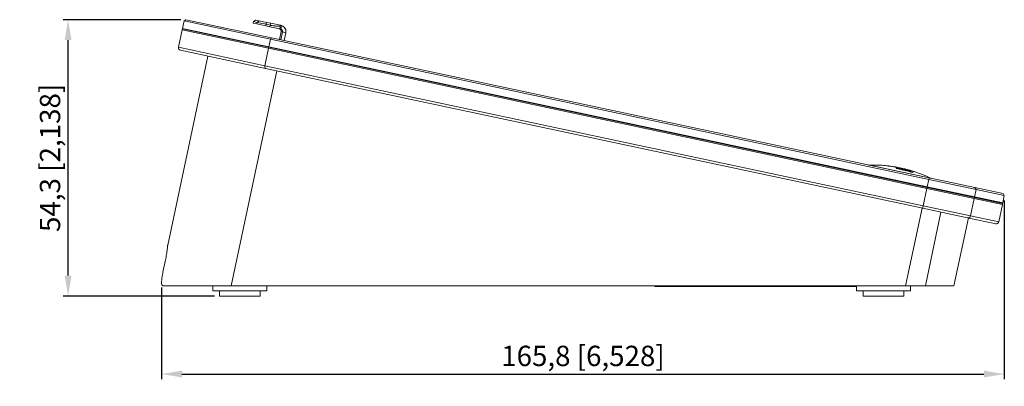
# Model space of a CAD drawing. Units: millimetres. Extents: x -2 to 375, y -2 to 260.
# Drawn here: x 181 to 375, y 188 to 260 of the extents above; entities that cross this region are included whole.
import ezdxf

# ---------------------------------------------------------------- set-up
doc = ezdxf.new("R2010")
doc.units = ezdxf.units.MM
for name, color, linetype, lineweight in [('Dimensions', 7, 'Continuous', 15), ('Dimensions @ 2', 7, 'Continuous', 15), ('Visible (ISO)', 7, 'Continuous', 15), ('Visible Narrow (ISO)', 7, 'Continuous', 15)]:
    doc.layers.add(name, color=color, linetype=linetype, lineweight=lineweight)
doc.styles.add('titelhoek', font='arial.ttf')
doc.dimstyles.get("Standard").update_dxf_attribs({"dimtxt": 2, "dimasz": 2, "dimexe": 0.5, "dimexo": 0.5, "dimgap": 0.5, "dimtad": 1, "dimtxsty": 'titelhoek', "dimcen": 0, "dimadec": 0, "dimazin": 2, "dimtfac": 1, "dimtofl": 0, "dimtmove": 0, "dimatfit": 3, "dimfxl": 0, "dimtolj": 1, "dimtzin": 0, "dimarcsym": 0})

# ---------------------------------------------------------------- blocks, each defined once
blk = doc.blocks.new('*D17')
at = {"layer": 'Defpoints', "color": 0, "transparency": 16777216}
for p in [(374.76, 225.57), (208.93, 208.49), (374.76, 190.47)]:
    blk.add_point(p, dxfattribs=at)
at = {"layer": 'Dimensions', "color": 0, "linetype": 'ByBlock', "lineweight": -2, "transparency": 16777216}
for p, q in [((374.76, 224.57), (374.76, 189.47)), ((208.93, 207.49), (208.93, 189.47)), ((212.93, 190.47), (370.76, 190.47))]:
    blk.add_line(p, q, dxfattribs=at)
at = {"layer": 'Dimensions', "color": 0, "transparency": 16777216}
for points in [[(212.93, 191.14), (212.93, 189.81), (208.93, 190.47)], [(370.76, 191.14), (370.76, 189.81), (374.76, 190.47)]]:
    blk.add_solid(points, dxfattribs=at)
at = {"layer": 'Dimensions', "color": 0, "transparency": 16777216, "insert": (291.85, 194.04), "char_height": 4, "attachment_point": 5, "style": 'titelhoek'}
blk.add_mtext('\\A1;165,8 [6,528]', dxfattribs=at)
blk = doc.blocks.new('*D18')
at = {"layer": 'Defpoints', "color": 0, "transparency": 16777216}
for p in [(190.54, 260.11), (213.72, 260.11), (220.32, 205.81)]:
    blk.add_point(p, dxfattribs=at)
at = {"layer": 'Dimensions', "color": 0, "linetype": 'ByBlock', "lineweight": -2, "transparency": 16777216}
for p, q in [((212.72, 260.11), (189.54, 260.11)), ((190.54, 209.81), (190.54, 256.11)), ((219.32, 205.81), (189.54, 205.81))]:
    blk.add_line(p, q, dxfattribs=at)
at = {"layer": 'Dimensions', "color": 0, "transparency": 16777216}
for points in [[(189.87, 256.11), (191.21, 256.11), (190.54, 260.11)], [(189.87, 209.81), (191.21, 209.81), (190.54, 205.81)]]:
    blk.add_solid(points, dxfattribs=at)
at = {"layer": 'Dimensions', "color": 0, "transparency": 16777216, "insert": (186.98, 232.96), "char_height": 4, "attachment_point": 5, "rotation": 90, "style": 'titelhoek'}
blk.add_mtext('\\A1;54,3 [2,138]', dxfattribs=at)

msp = doc.modelspace()

# ---------------------------------------------------------------- linework, layer by layer
at = {"layer": 'Visible (ISO)'}
for p, q in [((213.051, 258.408), (213.363, 259.876)), ((213.718, 260.107), (213.363, 259.876)), ((230.375, 256.26), (213.363, 259.876)), ((213.718, 260.107), (230.561, 256.527)), ((226.935, 259.444), (226.997, 259.738)), ((227.381, 259.987), (226.997, 259.738)), ((227.711, 259.586), (226.997, 259.738)), ((228.157, 259.9), (227.488, 260.043)), ((229.608, 259.592), (228.157, 259.9)), ((212.988, 258.115), (212.261, 254.691)), ((213.03, 258.311), (212.988, 258.115)), ((230.001, 254.499), (212.988, 258.115)), ((212.988, 258.115), (230.001, 254.499)), ((213.03, 258.311), (230.042, 254.695)), ((230.063, 254.792), (213.051, 258.408)), ((227.649, 259.293), (226.935, 259.444)), ((229.462, 258.907), (227.649, 259.293)), ((229.525, 259.201), (227.711, 259.586)), ((229.462, 258.907), (230.261, 258.737)), ((229.525, 259.201), (230.323, 259.031)), ((230.406, 259.422), (229.608, 259.592)), ((232.217, 258.322), (230.261, 258.737)), ((230.406, 259.422), (232.363, 259.006)), ((232.44, 257.763), (232.108, 256.198)), ((232.217, 258.322), (232.363, 259.006)), ((232.385, 256.139), (232.718, 257.704)), ((232.544, 258.938), (232.544, 258.938)), ((359.91, 228.726), (230.375, 256.26)), ((230.561, 256.527), (359.967, 229.021)), ((233.052, 255.997), (233.385, 257.562)), ((229.375, 250.543), (212.646, 254.098)), ((359.536, 226.965), (230.001, 254.499)), ((230.001, 254.499), (359.536, 226.965)), ((230.042, 254.695), (359.578, 227.161)), ((359.599, 227.259), (230.063, 254.792)), ((231.713, 254.339), (231.733, 254.437)), ((233.005, 254.065), (233.025, 254.163)), ((233.141, 254.036), (233.162, 254.134)), ((218.026, 252.955), (210.13, 215.81)), ((358.694, 223.055), (229.375, 250.543)), ((253.036, 249.807), (253.057, 249.905)), ((353.2, 231.184), (353.196, 231.162)), ((346.701, 230), (346.68, 229.902)), ((369.207, 226.75), (359.91, 228.726)), ((359.967, 229.021), (368.985, 227.104)), ((368.833, 224.989), (359.536, 226.965)), ((359.536, 226.965), (368.833, 224.989)), ((359.578, 227.161), (368.875, 225.185)), ((368.895, 225.283), (359.599, 227.259)), ((360.982, 226.965), (360.961, 226.867)), ((368.985, 227.104), (374.526, 225.926)), ((374.757, 225.57), (369.207, 226.75)), ((374.383, 223.81), (368.833, 224.989)), ((368.833, 224.989), (374.383, 223.81)), ((368.875, 225.185), (374.424, 224.005)), ((374.445, 224.103), (368.895, 225.283)), ((374.445, 224.103), (374.757, 225.57)), ((374.526, 225.926), (374.757, 225.57)), ((367.526, 221.178), (358.694, 223.055)), ((374.383, 223.81), (373.655, 220.386)), ((374.424, 224.005), (374.383, 223.81)), ((367.682, 221.144), (364.848, 207.81)), ((373.062, 220.001), (367.526, 221.178)), ((209.691, 212.836), (209.26, 210.81)), ((222.654, 207.81), (209.209, 207.81)), ((219.017, 207.81), (219.017, 206.81)), ((355.335, 207.81), (222.654, 207.81)), ((229.617, 207.81), (229.617, 206.81)), ((305.982, 207.81), (305.982, 207.71)), ((345.682, 207.71), (305.982, 207.71)), ((345.682, 207.81), (345.682, 206.81)), ((359.221, 207.81), (355.335, 207.81)), ((356.282, 207.81), (356.282, 206.81)), ((364.848, 207.81), (359.221, 207.81)), ((219.017, 206.81), (229.617, 206.81)), ((220.317, 205.81), (220.317, 206.81)), ((228.317, 205.81), (220.317, 205.81)), ((228.317, 205.81), (228.317, 206.81)), ((345.682, 206.81), (356.282, 206.81)), ((346.982, 205.81), (346.982, 206.81)), ((354.982, 205.81), (346.982, 205.81)), ((354.982, 205.81), (354.982, 206.81))]:
    msp.add_line(p, q, dxfattribs=at)
for centre, radius, start, end in [((212.75, 254.588), 0.5, 168, 258), ((348.158, 232.042), 0.5, 258, 271.57795), ((348.896, 205.217), 26.335, 86.1571, 91.57795), ((348.896, 205.217), 26.335, 80.58733, 84.06309), ((348.896, 205.217), 26.329, 79.59564, 80.0917), ((348.896, 205.217), 26.335, 64.42205, 79.59523), ((360.482, 229.422), 0.5, 244.42205, 258), ((373.166, 220.49), 0.5, 258, 348)]:
    msp.add_arc(centre, radius, start, end, dxfattribs=at)
for centre, major_axis, ratio, start_param, end_param in [((230.304, 261.672), (2.974, 1.716), 0.0035695, 3.4521326, 3.4662438), ((348.064, 205.394), (5.463, 25.7), 0.8788279, 0.0094852, 0.1253094), ((348.277, 205.349), (5.468, 25.727), 0.8788267, 0.0240376, 0.113847), ((347.734, 205.464), (5.47, 25.733), 0.0000166, 0.0000006, 0.0328769), ((349.71, 205.044), (5.472, 25.742), 0.5000003, 0.1205072, 0.1283872), ((348.179, 205.37), (5.473, 25.75), 0.0000146, 0.0000007, 0.0472176), ((349.71, 205.044), (5.472, 25.742), 0.4999994, 0.0868042, 0.0946786), ((349.71, 205.044), (5.472, 25.742), 0.4999994, 0.0064226, 0.0610304), ((349.329, 205.125), (5.474, 25.755), 0.4999994, 6.1898389, 6.2445086), ((349.329, 205.125), (5.474, 25.755), 0.4999994, 6.1561039, 6.1640019), ((349.329, 205.125), (5.474, 25.755), 0.5000016, 6.1222706, 6.130183)]:
    msp.add_ellipse(centre, major_axis=major_axis, ratio=ratio, start_param=start_param, end_param=end_param, dxfattribs=at)
for points, knots in [([(227.381, 259.987), (227.381, 259.987), (227.403, 259.998), (227.454, 260.024), (227.464, 260.029), (227.475, 260.035)], [-1.318669996, -1.318669996, -1.318669996, -1.318669996, -1.273756069, -1.273756069, -1.264037292, -1.264037292, -1.264037292, -1.264037292]), ([(232.363, 259.006), (232.355, 258.973), (232.336, 258.945), (232.304, 258.922), (232.273, 258.898), (232.229, 258.879), (232.174, 258.866), (232.119, 258.852), (232.055, 258.842), (231.979, 258.837), (231.904, 258.832), (231.817, 258.831), (231.723, 258.834), (231.628, 258.838), (231.525, 258.845), (231.416, 258.855), (231.308, 258.866), (231.194, 258.879), (231.075, 258.896), (230.956, 258.913), (230.831, 258.934), (230.704, 258.956), (230.578, 258.979), (230.45, 259.004), (230.323, 259.031)], [0, 0, 0, 0, 0.125, 0.125, 0.125, 0.25, 0.25, 0.25, 0.375, 0.375, 0.375, 0.5, 0.5, 0.5, 0.625, 0.625, 0.625, 0.75, 0.75, 0.75, 0.875, 0.875, 0.875, 1, 1, 1, 1]), ([(232.44, 257.763), (232.451, 257.815), (232.454, 257.87), (232.442, 257.976), (232.427, 258.029), (232.383, 258.125), (232.352, 258.17), (232.28, 258.248), (232.237, 258.281), (232.169, 258.317), (232.148, 258.327), (232.102, 258.344), (232.079, 258.351), (232.055, 258.356)], [0, 0, 0, 0, 0.016033843, 0.016033843, 0.031987805, 0.031987805, 0.04791016, 0.04791016, 0.063815819, 0.063815819, 0.070958264, 0.070958264, 0.078250731, 0.078250731, 0.078250731, 0.078250731]), ([(232.42, 258.257), (232.407, 258.263), (232.394, 258.269), (232.367, 258.281), (232.353, 258.287), (232.318, 258.3), (232.298, 258.306), (232.263, 258.317), (232.248, 258.321), (232.231, 258.325), (232.226, 258.326), (232.22, 258.328), (232.219, 258.329), (232.219, 258.329)], [0.000003145, 0.000003145, 0.000003145, 0.000003145, 0.004358969, 0.004358969, 0.008940588, 0.008940588, 0.016426859, 0.016426859, 0.023888613, 0.023888613, 0.028594863, 0.028594863, 0.032985934, 0.032985934, 0.032985934, 0.032985934]), ([(232.362, 259.004), (232.361, 259.001), (232.366, 259), (232.384, 258.994), (232.398, 258.99), (232.432, 258.979), (232.452, 258.972), (232.495, 258.957), (232.518, 258.948), (232.542, 258.939), (232.543, 258.938), (232.544, 258.938)], [0.000000114, 0.000000114, 0.000000114, 0.000000114, 0.007653549, 0.007653549, 0.015376088, 0.015376088, 0.023040545, 0.023040545, 0.030494011, 0.030494011, 0.030773016, 0.030773016, 0.030773016, 0.030773016]), ([(232.718, 257.704), (232.724, 257.732), (232.727, 257.761), (232.727, 257.789), (232.727, 257.818), (232.725, 257.846), (232.72, 257.875), (232.715, 257.903), (232.707, 257.931), (232.697, 257.959), (232.692, 257.974), (232.685, 257.99), (232.678, 258.005), (232.672, 258.017), (232.665, 258.029), (232.658, 258.041), (232.642, 258.068), (232.623, 258.095), (232.599, 258.121), (232.576, 258.147), (232.549, 258.172), (232.519, 258.195), (232.509, 258.203), (232.5, 258.21), (232.489, 258.217), (232.468, 258.231), (232.444, 258.245), (232.42, 258.257)], [0, 0, 0, 0, 0.1428571, 0.1428571, 0.1428571, 0.2857143, 0.2857143, 0.2857143, 0.4285714, 0.4285714, 0.4285714, 0.5092404, 0.5092404, 0.5092404, 0.5714286, 0.5714286, 0.5714286, 0.7142857, 0.7142857, 0.7142857, 0.8571429, 0.8571429, 0.8571429, 0.9023271, 0.9023271, 0.9023271, 1, 1, 1, 1]), ([(232.91, 258.734), (232.864, 258.768), (232.816, 258.801), (232.763, 258.831), (232.696, 258.871), (232.622, 258.907), (232.544, 258.938)], [0.80191678, 0.80191678, 0.80191678, 0.80191678, 0.88888889, 0.88888889, 0.88888889, 1, 1, 1, 1]), ([(233.385, 257.562), (233.397, 257.618), (233.404, 257.675), (233.406, 257.732), (233.409, 257.789), (233.407, 257.846), (233.401, 257.903), (233.394, 257.959), (233.384, 258.016), (233.369, 258.071), (233.367, 258.076), (233.366, 258.082), (233.364, 258.087), (233.35, 258.137), (233.332, 258.186), (233.31, 258.236), (233.286, 258.291), (233.256, 258.347), (233.221, 258.402), (233.193, 258.444), (233.163, 258.486), (233.129, 258.526), (233.119, 258.538), (233.109, 258.549), (233.099, 258.561), (233.053, 258.612), (233.003, 258.659), (232.947, 258.705), (232.891, 258.75), (232.83, 258.792), (232.763, 258.831), (232.696, 258.871), (232.622, 258.907), (232.544, 258.938)], [0, 0, 0, 0, 0.1111111, 0.1111111, 0.1111111, 0.2222222, 0.2222222, 0.2222222, 0.3333333, 0.3333333, 0.3333333, 0.3439117, 0.3439117, 0.3439117, 0.4444444, 0.4444444, 0.4444444, 0.5555556, 0.5555556, 0.5555556, 0.6416302, 0.6416302, 0.6416302, 0.6666667, 0.6666667, 0.6666667, 0.7777778, 0.7777778, 0.7777778, 0.8888889, 0.8888889, 0.8888889, 1, 1, 1, 1]), ([(233.385, 257.562), (233.397, 257.618), (233.404, 257.675), (233.406, 257.732), (233.409, 257.789), (233.407, 257.846), (233.401, 257.903), (233.399, 257.919), (233.397, 257.935), (233.394, 257.951)], [0, 0, 0, 0, 0.11111111, 0.11111111, 0.11111111, 0.22222222, 0.22222222, 0.22222222, 0.25402461, 0.25402461, 0.25402461, 0.25402461]), ([(353.203, 231.195), (353.203, 231.195), (353.208, 231.194), (353.23, 231.189), (353.245, 231.186), (353.286, 231.178), (353.31, 231.174), (353.351, 231.166), (353.365, 231.164), (353.396, 231.159), (353.411, 231.156), (353.427, 231.153)], [0, 0, 0, 0, 0.008819275, 0.008819275, 0.017571104, 0.017571104, 0.026567484, 0.026567484, 0.03120319, 0.03120319, 0.035975192, 0.035975192, 0.035975192, 0.035975192]), ([(353.646, 231.09), (353.646, 231.089), (353.64, 231.088), (353.616, 231.09), (353.6, 231.092), (353.565, 231.096), (353.541, 231.099), (353.477, 231.109), (353.449, 231.114), (353.401, 231.122), (353.383, 231.125), (353.347, 231.132), (353.329, 231.135), (353.313, 231.139)], [0, 0, 0, 0, 0.009810194, 0.009810194, 0.018420714, 0.018420714, 0.02447666, 0.02447666, 0.02900031, 0.02900031, 0.031855525, 0.031855525, 0.034780419, 0.034780419, 0.034780419, 0.034780419]), ([(356.747, 230.101), (356.367, 230.192), (355.953, 230.291), (355.14, 230.49), (354.7, 230.599), (353.994, 230.777), (353.755, 230.838), (353.529, 230.896), (353.529, 230.896), (353.517, 230.899), (353.506, 230.902), (353.488, 230.909), (353.481, 230.912), (353.472, 230.917), (353.471, 230.919), (353.473, 230.922), (353.475, 230.923), (353.48, 230.924), (353.484, 230.925), (353.489, 230.925)], [0, 0, 0, 0, 0.13297497, 0.13297497, 0.25220248, 0.25220248, 0.31646092, 0.31646092, 0.3164666, 0.3164666, 0.33200732, 0.33200732, 0.3475721, 0.3475721, 0.36394335, 0.36394335, 0.3734157, 0.3734157, 0.38318213, 0.38318213, 0.38318213, 0.38318213]), ([(353.595, 230.929), (353.603, 230.929), (353.613, 230.929), (353.637, 230.926), (353.65, 230.925), (353.68, 230.92), (353.695, 230.918), (353.724, 230.912), (353.738, 230.909), (353.751, 230.905)], [0, 0, 0, 0, 0.004612089, 0.004612089, 0.009147643, 0.009147643, 0.013788839, 0.013788839, 0.018216146, 0.018216146, 0.018216146, 0.018216146]), ([(353.751, 230.905), (353.938, 230.857), (354.136, 230.807), (354.604, 230.689), (354.876, 230.621), (355.15, 230.554)], [0, 0, 0, 0, 0.06575659, 0.06575659, 0.15040075, 0.15040075, 0.15040075, 0.15040075]), ([(353.984, 230.904), (353.971, 230.907), (353.96, 230.911), (353.941, 230.917), (353.934, 230.92), (353.925, 230.925), (353.923, 230.926), (353.925, 230.929), (353.927, 230.929), (353.932, 230.93), (353.936, 230.93), (353.941, 230.93)], [0, 0, 0, 0, 0.004586568, 0.004586568, 0.009141009, 0.009141009, 0.01382494, 0.01382494, 0.016476972, 0.016476972, 0.019222808, 0.019222808, 0.019222808, 0.019222808]), ([(356.391, 230.325), (356.398, 230.322), (356.402, 230.319), (356.406, 230.315), (356.404, 230.314), (356.396, 230.313), (356.389, 230.313), (356.37, 230.316), (356.359, 230.318), (356.329, 230.325), (356.248, 230.345), (355.844, 230.441), (355.524, 230.519), (354.984, 230.652), (354.769, 230.706), (354.36, 230.808), (354.167, 230.857), (353.984, 230.904)], [0, 0, 0, 0, 0.00467443, 0.00467443, 0.009277509, 0.009277509, 0.013995518, 0.013995518, 0.018721863, 0.018721863, 0.02433118, 0.02433118, 0.040654634, 0.040654634, 0.051427307, 0.051427307, 0.061711464, 0.061711464, 0.061711464, 0.061711464]), ([(354.045, 230.927), (354.053, 230.927), (354.063, 230.926), (354.087, 230.923), (354.1, 230.921), (354.128, 230.916), (354.144, 230.913), (354.173, 230.906), (354.186, 230.903), (354.199, 230.9)], [0, 0, 0, 0, 0.004541639, 0.004541639, 0.009012936, 0.009012936, 0.013640755, 0.013640755, 0.018002053, 0.018002053, 0.018002053, 0.018002053]), ([(354.199, 230.9), (354.336, 230.865), (354.48, 230.828), (354.807, 230.746), (354.988, 230.701), (355.172, 230.656)], [0, 0, 0, 0, 0.04771891, 0.04771891, 0.10429116, 0.10429116, 0.10429116, 0.10429116]), ([(355.928, 230.514), (355.728, 230.562), (355.512, 230.614), (355.102, 230.715), (354.88, 230.77), (354.606, 230.839), (354.565, 230.849), (354.502, 230.865), (354.479, 230.871), (354.447, 230.88), (354.436, 230.882), (354.414, 230.888), (354.403, 230.891), (354.385, 230.897), (354.379, 230.899), (354.371, 230.903), (354.369, 230.905), (354.372, 230.906), (354.374, 230.906), (354.379, 230.906), (354.382, 230.906), (354.387, 230.906)], [0, 0, 0, 0, 0.06862869, 0.06862869, 0.12690667, 0.12690667, 0.1372573, 0.1372573, 0.14315232, 0.14315232, 0.14586926, 0.14586926, 0.14930145, 0.14930145, 0.15276791, 0.15276791, 0.15636191, 0.15636191, 0.15822115, 0.15822115, 0.16014728, 0.16014728, 0.16014728, 0.16014728]), ([(355.099, 230.804), (355.107, 230.802), (355.117, 230.8), (355.14, 230.795), (355.153, 230.792), (355.181, 230.785), (355.196, 230.781), (355.225, 230.774), (355.24, 230.77), (355.262, 230.764), (355.27, 230.762), (355.285, 230.758), (355.291, 230.756), (355.297, 230.755)], [0, 0, 0, 0, 0.004660025, 0.004660025, 0.009057406, 0.009057406, 0.013650412, 0.013650412, 0.01836957, 0.01836957, 0.021485809, 0.021485809, 0.024780295, 0.024780295, 0.024780295, 0.024780295]), ([(355.172, 230.656), (355.333, 230.616), (355.493, 230.577), (355.822, 230.497), (355.989, 230.457), (356.146, 230.42)], [0, 0, 0, 0, 0.04970808, 0.04970808, 0.10433287, 0.10433287, 0.10433287, 0.10433287]), ([(355.15, 230.554), (355.517, 230.463), (355.878, 230.375), (356.296, 230.275), (356.37, 230.257), (356.476, 230.232), (356.508, 230.224), (356.542, 230.216), (356.544, 230.216), (356.548, 230.215), (356.549, 230.215), (356.553, 230.214), (356.553, 230.214), (356.567, 230.21), (356.581, 230.207), (356.61, 230.198), (356.624, 230.193), (356.651, 230.184), (356.664, 230.179), (356.686, 230.17), (356.695, 230.166), (356.702, 230.162)], [0, 0, 0, 0, 0.11326599, 0.11326599, 0.13832413, 0.13832413, 0.14942573, 0.14942573, 0.1501776, 0.1501776, 0.15059134, 0.15059134, 0.15154429, 0.15154429, 0.16197322, 0.16197322, 0.17238844, 0.17238844, 0.18261683, 0.18261683, 0.19310794, 0.19310794, 0.19310794, 0.19310794]), ([(355.979, 230.513), (355.987, 230.51), (355.991, 230.507), (355.995, 230.504), (355.994, 230.503), (355.986, 230.503), (355.979, 230.504), (355.965, 230.506), (355.959, 230.508), (355.944, 230.511), (355.937, 230.512), (355.928, 230.514)], [0, 0, 0, 0, 0.004602391, 0.004602391, 0.009151633, 0.009151633, 0.013813038, 0.013813038, 0.016563824, 0.016563824, 0.019414714, 0.019414714, 0.019414714, 0.019414714]), ([(356.146, 230.42), (356.16, 230.416), (356.174, 230.413), (356.203, 230.404), (356.218, 230.4), (356.245, 230.391), (356.257, 230.387), (356.279, 230.379), (356.288, 230.375), (356.295, 230.372)], [0, 0, 0, 0, 0.004617209, 0.004617209, 0.009198431, 0.009198431, 0.013551783, 0.013551783, 0.018056993, 0.018056993, 0.018056993, 0.018056993]), ([(356.795, 230.109), (356.802, 230.105), (356.807, 230.101), (356.81, 230.096), (356.809, 230.094), (356.8, 230.093), (356.793, 230.093), (356.779, 230.095), (356.774, 230.096), (356.761, 230.098), (356.754, 230.1), (356.747, 230.101)], [0, 0, 0, 0, 0.004686248, 0.004686248, 0.009326454, 0.009326454, 0.014004492, 0.014004492, 0.01645296, 0.01645296, 0.018985784, 0.018985784, 0.018985784, 0.018985784]), ([(209.691, 212.836), (209.769, 213.205), (209.843, 213.6), (209.962, 214.33), (210.007, 214.665), (210.072, 215.196), (210.095, 215.427), (210.124, 215.734), (210.13, 215.81), (210.13, 215.81)], [0.90506516, 0.90506516, 0.90506516, 0.90506516, 1.01819878, 1.01819878, 1.13133239, 1.13133239, 1.24446507, 1.24446507, 1.35759774, 1.35759774, 1.35759774, 1.35759774]), ([(209.209, 207.81), (209.112, 207.81), (209.033, 207.881), (208.94, 208.183), (208.927, 208.413), (208.95, 208.95), (208.989, 209.291), (209.104, 210.033), (209.18, 210.435), (209.26, 210.81)], [0.47894381, 0.47894381, 0.47894381, 0.47894381, 0.59285859, 0.59285859, 0.70677338, 0.70677338, 0.82159706, 0.82159706, 0.93642074, 0.93642074, 0.93642074, 0.93642074])]:
    msp.add_open_spline(points, degree=3, knots=knots, dxfattribs=at)
at = {"layer": 'Visible Narrow (ISO)'}
for p, q in [((227.711, 259.586), (228.157, 259.9)), ((227.649, 259.293), (227.711, 259.586)), ((229.462, 258.907), (229.525, 259.201)), ((229.525, 259.201), (229.608, 259.592)), ((230.261, 258.737), (230.323, 259.031)), ((230.323, 259.031), (230.406, 259.422)), ((232.718, 257.704), (232.44, 257.763)), ((232.718, 257.704), (233.385, 257.562)), ((230.063, 254.792), (230.375, 256.26)), ((230.375, 256.26), (230.561, 256.527)), ((212.261, 254.691), (229.273, 251.075)), ((230.001, 254.499), (229.273, 251.075)), ((230.042, 254.695), (230.001, 254.499)), ((231.636, 250.062), (222.654, 207.81)), ((229.273, 251.075), (358.809, 223.542)), ((360.266, 228.971), (348.171, 231.542)), ((353.203, 231.195), (353.196, 231.162)), ((353.427, 231.153), (353.42, 231.119)), ((353.489, 230.925), (353.486, 230.91)), ((353.595, 230.929), (353.585, 230.882)), ((353.751, 230.905), (353.737, 230.843)), ((353.941, 230.93), (353.938, 230.918)), ((354.045, 230.927), (354.038, 230.89)), ((354.199, 230.9), (354.189, 230.852)), ((354.387, 230.906), (354.385, 230.897)), ((355.099, 230.804), (355.081, 230.72)), ((355.172, 230.656), (355.162, 230.608)), ((355.297, 230.755), (355.279, 230.671)), ((347.229, 229.888), (347.208, 229.79)), ((348.473, 229.624), (348.452, 229.526)), ((355.15, 230.554), (355.137, 230.492)), ((355.979, 230.513), (355.978, 230.504)), ((356.146, 230.42), (356.136, 230.371)), ((356.295, 230.372), (356.287, 230.335)), ((356.391, 230.325), (356.388, 230.314)), ((356.702, 230.162), (356.691, 230.115)), ((356.795, 230.109), (356.792, 230.093)), ((359.599, 227.259), (359.91, 228.726)), ((359.91, 228.726), (359.967, 229.021)), ((359.536, 226.965), (358.809, 223.542)), ((359.217, 227.34), (359.197, 227.242)), ((359.578, 227.161), (359.536, 226.965)), ((360.456, 227.076), (360.435, 226.979)), ((368.895, 225.283), (369.207, 226.75)), ((368.985, 227.104), (369.207, 226.75)), ((368.833, 224.989), (368.105, 221.566)), ((368.875, 225.185), (368.833, 224.989)), ((358.58, 223.079), (355.335, 207.81)), ((358.809, 223.542), (368.105, 221.566)), ((362.299, 222.289), (359.221, 207.81)), ((368.105, 221.566), (373.655, 220.386))]:
    msp.add_line(p, q, dxfattribs=at)
for centre, ratio, start_param, end_param in [((229.479, 251.032), 0.4202521, 4.712389, 6.2831853), ((358.798, 223.544), 0.0211791, 0, 1.5707963), ((367.63, 221.667), 0.9716315, 0, 1.5707963)]:
    msp.add_ellipse(centre, major_axis=(-0.104, -0.489), ratio=ratio, start_param=start_param, end_param=end_param, dxfattribs=at)
msp.add_open_spline([(232.544, 258.938), (232.526, 258.851), (232.493, 258.686), (232.452, 258.462), (232.431, 258.324), (232.42, 258.257)], degree=3, dxfattribs=at)

# ---------------------------------------------------------------- dimensions: what is measured, and where the dimension line sits
at = {"layer": 'Dimensions @ 2'}
dim = msp.add_linear_dim(base=(190.539, 260.107), p1=(220.317, 205.81), p2=(213.718, 260.107), angle=90, dimstyle='Standard', override={"dimscale": 2, "dimtix": 0, "dimtofl": 0, "dimtmove": 0, "dimatfit": 3, "dimarcsym": 1}, dxfattribs=at)
dim.commit()
dim.dimension.update_dxf_attribs({"geometry": '*D18', "text_midpoint": (186.976, 232.958)})
dim = msp.add_linear_dim(base=(374.757, 190.473), p1=(208.935, 208.493), p2=(374.757, 225.57), dimstyle='Standard', override={"dimscale": 2, "dimdec": 1, "dimtix": 0, "dimtofl": 0, "dimtmove": 0, "dimatfit": 3, "dimarcsym": 1}, dxfattribs=at)
dim.commit()
dim.dimension.update_dxf_attribs({"geometry": '*D17', "text_midpoint": (291.846, 194.037)})

doc.saveas('drawing.dxf')
